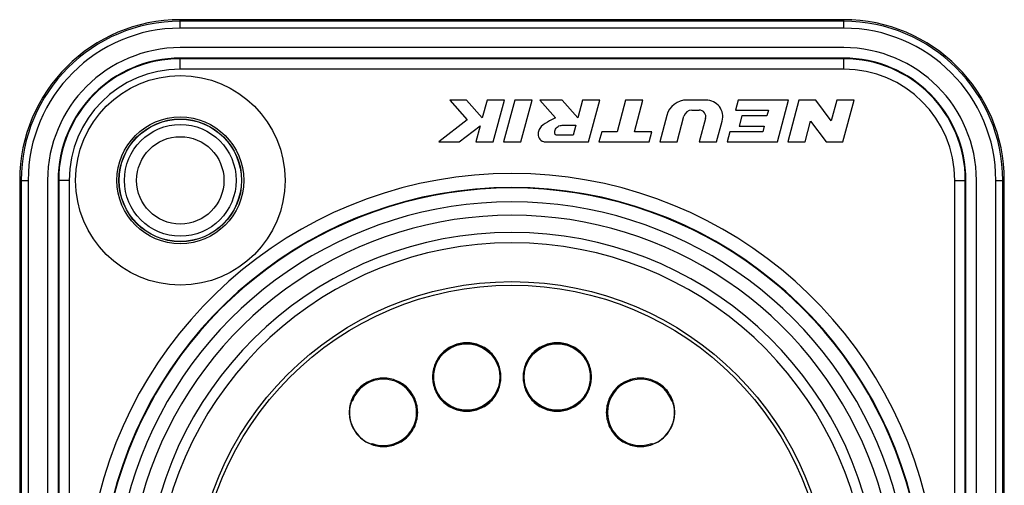
# Model space of a CAD drawing. Units: millimetres. Extents: x 0 to 420, y 0 to 297.
# Drawn here: x 162 to 174, y 25 to 30 of the extents above; entities that cross this region are included whole.
import ezdxf

# ---------------------------------------------------------------- set-up
doc = ezdxf.new("R2010")
doc.units = ezdxf.units.MM
doc.header["$LTSCALE"] = 23.1
doc.layers.get('0').update_dxf_attribs({"linetype": 'CONTINUOUS'})
for name, color, linetype in [('AUFNAHME', 7, 'CONTINUOUS'), ('AUSFORMSCHRAEGEN', 7, 'CONTINUOUS'), ('GEHAEUSE', 7, 'CONTINUOUS'), ('RUNDUNGEN', 7, 'CONTINUOUS')]:
    doc.layers.add(name, color=color, linetype=linetype)

msp = doc.modelspace()

# ---------------------------------------------------------------- linework, layer by layer
at = {"color": 7, "linetype": 'CONTINUOUS'}
for p, q in [((171.87736, 29.53959), (164.27736, 29.53959)), ((162.75736, 28.01959), (162.75736, 18.41959)), ((173.39736, 18.41959), (173.39736, 28.01959))]:
    msp.add_line(p, q, dxfattribs=at)
msp.add_circle((164.27736, 28.01959), 0.5, dxfattribs=at)
for centre, start, end in [((164.27736, 28.01959), 90, 180), ((171.87736, 28.01959), 0, 90)]:
    msp.add_arc(centre, 1.52, start, end, dxfattribs=at)
at = {"layer": 'AUFNAHME', "color": 7, "linetype": 'CONTINUOUS'}
for p, q in [((166.47724, 25.00433), (166.46736, 24.99783)), ((169.67749, 25.00433), (169.68736, 24.99783))]:
    msp.add_line(p, q, dxfattribs=at)
msp.add_circle((168.07736, 23.21959), 3.6, dxfattribs=at)
for centre, start, end in [((166.84039, 24.66907), 125.897742, 126.83675), ((169.31434, 24.66907), 53.16325, 54.102258)]:
    msp.add_arc(centre, 1.01271, start, end, dxfattribs=at)
for centre in [(167.55901, 25.76742), (168.59572, 25.76742)]:
    msp.add_ellipse(centre, major_axis=(0, 0.38004), ratio=1, dxfattribs=at)
for centre, major_axis, start_param, end_param in [((166.60471, 25.36232), (0.38, 0), 6.28318531, 9.06843017), ((169.55002, 25.36232), (0, 0.38), 5.05347244, 9.76684569), ((166.60471, 25.36232), (0, 0.38), 1.15619413, 1.22971286), ((169.55002, 25.36232), (0.38, 0), 3.01376797, 3.14159265), ((166.60471, 25.36232), (0, 0.38), -3.48366038, -1.57079633)]:
    msp.add_ellipse(centre, major_axis=major_axis, ratio=1, start_param=start_param, end_param=end_param, dxfattribs=at)
for points, knots in [([(167.95127, 25.76739), (167.95127, 25.81838), (167.93013, 25.92121), (167.84386, 26.0522), (167.71269, 26.1384), (167.55901, 26.17024), (167.40532, 26.1384), (167.27416, 26.0522), (167.18788, 25.92121), (167.16675, 25.81838), (167.16674, 25.76739)], [0, 0, 0, 0, 0.1249954, 0.25000198, 0.37501104, 0.5, 0.62498896, 0.74999802, 0.8750046, 1, 1, 1, 1]), ([(167.94137, 25.76739), (167.94137, 25.81712), (167.92132, 25.9176), (167.83647, 26.04481), (167.70908, 26.12969), (167.55901, 26.15978), (167.40894, 26.12969), (167.28155, 26.04481), (167.19669, 25.9176), (167.17665, 25.81712), (167.17665, 25.76739)], [0, 0, 0, 0, 0.12500466, 0.24999786, 0.37500018, 0.5, 0.62499982, 0.75000214, 0.87499534, 1, 1, 1, 1]), ([(168.98798, 25.76739), (168.98798, 25.81838), (168.96685, 25.92121), (168.88057, 26.0522), (168.7494, 26.1384), (168.59572, 26.17024), (168.44204, 26.1384), (168.31087, 26.0522), (168.22459, 25.92121), (168.20346, 25.81838), (168.20346, 25.76739)], [0, 0, 0, 0, 0.1249954, 0.25000198, 0.37501104, 0.5, 0.62498896, 0.74999802, 0.8750046, 1, 1, 1, 1]), ([(168.97808, 25.76739), (168.97808, 25.81712), (168.95804, 25.9176), (168.87318, 26.04481), (168.74579, 26.12969), (168.59572, 26.15978), (168.44565, 26.12969), (168.31826, 26.04481), (168.23341, 25.9176), (168.21336, 25.81712), (168.21336, 25.76739)], [0, 0, 0, 0, 0.12500466, 0.24999786, 0.37500018, 0.5, 0.62499982, 0.75000214, 0.87499534, 1, 1, 1, 1]), ([(166.997, 25.36232), (166.997, 25.41331), (166.97586, 25.51615), (166.88958, 25.64715), (166.7584, 25.73335), (166.60471, 25.76519), (166.45101, 25.73335), (166.31983, 25.64715), (166.23355, 25.51615), (166.21242, 25.41331), (166.21241, 25.36232)], [0, 0, 0, 0, 0.1249954, 0.25000198, 0.37501104, 0.5, 0.62498896, 0.74999802, 0.8750046, 1, 1, 1, 1]), ([(167.16674, 25.76739), (167.16674, 25.7164), (167.18786, 25.61355), (167.27413, 25.48254), (167.40531, 25.39633), (167.55901, 25.36448), (167.7127, 25.39633), (167.84388, 25.48254), (167.93015, 25.61355), (167.95127, 25.7164), (167.95127, 25.76739)], [0, 0, 0, 0, 0.12499534, 0.25000203, 0.37501108, 0.5, 0.62498892, 0.74999797, 0.87500466, 1, 1, 1, 1]), ([(167.17665, 25.76739), (167.17665, 25.71767), (167.19669, 25.61718), (167.28155, 25.48997), (167.40894, 25.40509), (167.55901, 25.375), (167.70908, 25.40509), (167.83647, 25.48997), (167.92132, 25.61718), (167.94137, 25.71767), (167.94137, 25.76739)], [0, 0, 0, 0, 0.12500466, 0.24999786, 0.37500019, 0.5, 0.62499981, 0.75000214, 0.87499534, 1, 1, 1, 1]), ([(168.20346, 25.76739), (168.20345, 25.7164), (168.22458, 25.61355), (168.31085, 25.48254), (168.44202, 25.39633), (168.59572, 25.36448), (168.74942, 25.39633), (168.8806, 25.48254), (168.96687, 25.61355), (168.98799, 25.7164), (168.98798, 25.76739)], [0, 0, 0, 0, 0.12499534, 0.25000203, 0.37501108, 0.5, 0.62498892, 0.74999797, 0.87500466, 1, 1, 1, 1]), ([(168.21336, 25.76739), (168.21336, 25.71767), (168.23341, 25.61718), (168.31826, 25.48997), (168.44565, 25.40509), (168.59572, 25.375), (168.74579, 25.40509), (168.87318, 25.48997), (168.95804, 25.61718), (168.97808, 25.71767), (168.97808, 25.76739)], [0, 0, 0, 0, 0.12500466, 0.24999786, 0.37500019, 0.5, 0.62499981, 0.75000214, 0.87499534, 1, 1, 1, 1]), ([(169.94231, 25.36232), (169.94231, 25.41331), (169.92118, 25.51615), (169.83489, 25.64715), (169.70372, 25.73335), (169.55002, 25.76519), (169.39632, 25.73335), (169.26515, 25.64715), (169.17886, 25.51615), (169.15773, 25.41331), (169.15773, 25.36232)], [0, 0, 0, 0, 0.1249954, 0.25000198, 0.37501104, 0.5, 0.62498896, 0.74999802, 0.8750046, 1, 1, 1, 1]), ([(166.21241, 25.36232), (166.21241, 25.31132), (166.23353, 25.20846), (166.31981, 25.07744), (166.451, 24.99123), (166.60471, 24.95938), (166.75842, 24.99123), (166.8896, 25.07744), (166.97588, 25.20846), (166.99701, 25.31132), (166.997, 25.36232)], [0, 0, 0, 0, 0.12499534, 0.25000203, 0.37501108, 0.5, 0.62498892, 0.74999797, 0.87500466, 1, 1, 1, 1]), ([(166.21486, 25.36232), (166.21485, 25.32316), (166.22729, 25.2444), (166.27924, 25.1372), (166.36102, 25.05032), (166.43073, 25.01167), (166.46736, 24.99783)], [0, 0, 0, 0, 0.25001465, 0.50003265, 0.74996503, 1, 1, 1, 1]), ([(169.15773, 25.36232), (169.15772, 25.31132), (169.17885, 25.20846), (169.26512, 25.07744), (169.39631, 24.99123), (169.55002, 24.95938), (169.70373, 24.99123), (169.83492, 25.07744), (169.92119, 25.20846), (169.94232, 25.31132), (169.94231, 25.36232)], [0, 0, 0, 0, 0.12499534, 0.25000203, 0.37501108, 0.5, 0.62498892, 0.74999797, 0.87500466, 1, 1, 1, 1]), ([(169.68736, 24.99783), (169.724, 25.01167), (169.79371, 25.05032), (169.87549, 25.1372), (169.92744, 25.2444), (169.93987, 25.32316), (169.93987, 25.36232)], [0, 0, 0, 0, 0.25003497, 0.49996735, 0.74998534, 1, 1, 1, 1])]:
    msp.add_open_spline(points, degree=3, knots=knots, dxfattribs=at)
for points in [[(166.23323, 25.47959), (166.22125, 25.44188), (166.21486, 25.40188), (166.21486, 25.36232)], [(169.93987, 25.36232), (169.93987, 25.40188), (169.93348, 25.44188), (169.92149, 25.47959)]]:
    msp.add_open_spline(points, degree=3, dxfattribs=at)
at = {"layer": 'AUSFORMSCHRAEGEN', "color": 7, "linetype": 'CONTINUOUS'}
for p, q in [((171.87736, 29.85959), (164.27736, 29.85959)), ((162.43736, 28.01959), (162.43736, 18.41959)), ((173.71736, 18.41959), (173.71736, 28.01959))]:
    msp.add_line(p, q, dxfattribs=at)
msp.add_circle((164.27736, 28.01959), 0.64, dxfattribs=at)
for centre, start, end in [((164.27736, 28.01959), 90, 180), ((171.87736, 28.01959), 0, 90)]:
    msp.add_arc(centre, 1.84, start, end, dxfattribs=at)
at = {"layer": 'GEHAEUSE', "color": 9, "linetype": 'CONTINUOUS'}
for p, q in [((164.27736, 29.29278), (164.27736, 29.41959)), ((171.87736, 29.29278), (171.87736, 29.41959)), ((171.87736, 29.29278), (164.27736, 29.29278)), ((163.00418, 28.01959), (162.87736, 28.01959)), ((163.00418, 28.01959), (163.00418, 18.41959)), ((173.15055, 28.01959), (173.27736, 28.01959)), ((173.15055, 18.41959), (173.15055, 28.01959))]:
    msp.add_line(p, q, dxfattribs=at)
at = {"layer": 'GEHAEUSE', "color": 7, "linetype": 'CONTINUOUS'}
for p, q in [((171.87736, 29.41959), (164.27736, 29.41959)), ((171.87736, 29.41277), (164.27736, 29.41277)), ((167.55755, 28.93959), (167.36598, 28.93959)), ((167.36598, 28.93959), (167.5648, 28.71299)), ((167.73654, 28.73558), (167.55755, 28.93959)), ((167.79121, 28.93959), (167.73654, 28.73558)), ((167.98998, 28.93959), (167.79121, 28.93959)), ((167.86136, 28.45959), (167.98998, 28.93959)), ((168.10924, 28.93959), (167.98063, 28.45959)), ((168.30802, 28.93959), (168.10924, 28.93959)), ((168.1794, 28.45959), (168.30802, 28.93959)), ((168.65126, 28.93959), (168.3961, 28.93959)), ((168.3961, 28.93959), (168.57467, 28.73558)), ((168.82983, 28.73558), (168.65126, 28.93959)), ((168.88449, 28.93959), (168.82983, 28.73558)), ((169.08326, 28.93959), (168.88449, 28.93959)), ((168.95465, 28.45959), (169.08326, 28.93959)), ((169.37815, 28.93959), (169.28041, 28.57479)), ((169.57693, 28.93959), (169.37815, 28.93959)), ((169.47918, 28.57479), (169.57693, 28.93959)), ((170.30037, 28.93959), (170.08195, 28.93959)), ((170.66985, 28.93959), (170.639, 28.82444)), ((171.24585, 28.93959), (170.66985, 28.93959)), ((171.11724, 28.45959), (171.24585, 28.93959)), ((171.36512, 28.93959), (171.2365, 28.45959)), ((171.55712, 28.93959), (171.36512, 28.93959)), ((171.73497, 28.70214), (171.55712, 28.93959)), ((171.79859, 28.93959), (171.73497, 28.70214)), ((171.99736, 28.93959), (171.79859, 28.93959)), ((171.86875, 28.45959), (171.99736, 28.93959)), ((170.13936, 28.82439), (170.22086, 28.82439)), ((170.639, 28.82444), (171.01623, 28.82444)), ((171.01623, 28.82444), (170.99821, 28.75721)), ((167.5648, 28.71299), (167.23736, 28.45959)), ((168.66332, 28.65159), (168.80732, 28.65159)), ((168.80732, 28.65159), (168.77645, 28.53639)), ((169.85013, 28.7617), (169.76917, 28.45959)), ((169.96795, 28.45959), (170.04663, 28.75323)), ((170.29504, 28.72771), (170.2232, 28.45959)), ((170.42197, 28.45959), (170.48583, 28.69789)), ((170.71021, 28.75721), (170.67935, 28.64201)), ((170.99821, 28.75721), (170.71021, 28.75721)), ((171.43528, 28.45959), (171.4989, 28.69704)), ((171.4989, 28.69704), (171.67675, 28.45959)), ((167.47265, 28.45959), (167.71228, 28.64505)), ((167.71228, 28.64505), (167.66259, 28.45959)), ((169.10478, 28.57479), (169.07391, 28.45959)), ((169.28041, 28.57479), (169.10478, 28.57479)), ((169.68078, 28.57479), (169.47918, 28.57479)), ((169.64991, 28.45959), (169.68078, 28.57479)), ((170.57211, 28.57479), (170.54124, 28.45959)), ((170.94933, 28.57479), (170.57211, 28.57479)), ((170.67935, 28.64201), (170.96735, 28.64201)), ((170.96735, 28.64201), (170.94933, 28.57479)), ((167.23736, 28.45959), (167.47265, 28.45959)), ((167.66259, 28.45959), (167.86136, 28.45959)), ((167.98063, 28.45959), (168.1794, 28.45959)), ((168.47465, 28.45959), (168.95465, 28.45959)), ((168.77645, 28.53639), (168.58445, 28.53639)), ((169.07391, 28.45959), (169.64991, 28.45959)), ((169.76917, 28.45959), (169.96795, 28.45959)), ((170.2232, 28.45959), (170.42197, 28.45959)), ((170.54124, 28.45959), (171.11724, 28.45959)), ((171.2365, 28.45959), (171.43528, 28.45959)), ((171.67675, 28.45959), (171.86875, 28.45959)), ((162.87736, 28.01959), (162.87736, 18.41959)), ((162.88418, 28.01959), (162.88418, 18.41959)), ((173.27055, 18.41959), (173.27055, 28.01959)), ((173.27736, 18.41959), (173.27736, 28.01959))]:
    msp.add_line(p, q, dxfattribs=at)
for centre, radius in [((164.27736, 28.01959), 1.2), ((164.27736, 28.01959), 0.70253), ((164.27736, 28.01959), 0.7), ((168.07736, 23.21959), 3.64)]:
    msp.add_circle(centre, radius, dxfattribs=at)
at = {"layer": 'GEHAEUSE', "color": 9, "linetype": 'CONTINUOUS'}
msp.add_circle((164.27736, 28.01959), 0.72596, dxfattribs=at)
at = {"layer": 'GEHAEUSE', "color": 7, "linetype": 'CONTINUOUS'}
for centre, radius, start, end in [((164.27736, 28.01959), 1.4, 90, 180), ((164.27736, 28.01959), 1.39318, 90, 180), ((171.87736, 28.01959), 1.4, 0, 90), ((171.87736, 28.01959), 1.39318, 0, 90), ((170.08195, 28.69959), 0.24, 90, 165), ((170.30037, 28.74759), 0.192, 345, 90), ((170.13936, 28.72839), 0.096, 90, 165), ((170.22086, 28.74759), 0.0768, 345, 90), ((168.07736, 23.21959), 4.71862, 293.001048, 246.99897), ((168.07736, 23.21959), 4.71266, 312.12916, 227.869242), ((168.07736, 23.21959), 4.4, 313.934337, 226.065663), ((168.07736, 23.21959), 4.204, 281.738946, 258.261054)]:
    msp.add_arc(centre, radius, start, end, dxfattribs=at)
at = {"layer": 'GEHAEUSE', "color": 9, "linetype": 'CONTINUOUS'}
for centre, radius, start, end in [((164.27736, 28.01959), 1.27319, 90, 180), ((171.87736, 28.01959), 1.27319, 0, 90), ((168.07736, 23.21959), 4.87861, 293.001044, 246.998971), ((168.07736, 23.21959), 4.55266, 312.11087, 227.88913), ((168.07736, 23.21959), 4.084, 278.942779, 261.057221)]:
    msp.add_arc(centre, radius, start, end, dxfattribs=at)
at = {"layer": 'GEHAEUSE', "color": 7, "linetype": 'CONTINUOUS'}
for points, knots in [([(168.57467, 28.73558), (168.54803, 28.71887), (168.47784, 28.68835), (168.4005, 28.63619), (168.37245, 28.56312), (168.37903, 28.49924), (168.42683, 28.46206), (168.46189, 28.4579), (168.47465, 28.45959)], [0, 0, 0, 0, 0.23907038, 0.50357409, 0.61862568, 0.767269, 0.91279902, 1, 1, 1, 1]), ([(168.58445, 28.53639), (168.58409, 28.53654), (168.57568, 28.54043), (168.56246, 28.5672), (168.57356, 28.60143), (168.596, 28.63833), (168.63152, 28.64785), (168.656, 28.65062), (168.66332, 28.65159)], [0, 0, 0, 0, 0.00683537, 0.16262188, 0.42260268, 0.59336498, 0.86746937, 1, 1, 1, 1])]:
    msp.add_open_spline(points, degree=3, knots=knots, dxfattribs=at)
at = {"layer": 'RUNDUNGEN', "color": 9, "linetype": 'CONTINUOUS'}
for p, q in [((164.27736, 29.76212), (164.27736, 29.85959)), ((171.87736, 29.84211), (164.27736, 29.84211)), ((171.87736, 29.76212), (171.87736, 29.85959)), ((171.87736, 29.76212), (164.27736, 29.76212)), ((162.43736, 28.01959), (162.53483, 28.01959)), ((162.45484, 28.01959), (162.45484, 18.41959)), ((162.53483, 28.01959), (162.53483, 18.41959)), ((173.6199, 28.01959), (173.71736, 28.01959)), ((173.6199, 18.41959), (173.6199, 28.01959)), ((173.69988, 18.41959), (173.69988, 28.01959))]:
    msp.add_line(p, q, dxfattribs=at)
for centre, radius, start, end in [((164.27736, 28.01959), 1.82252, 90, 180), ((171.87736, 28.01959), 1.82252, 0, 90), ((164.27736, 28.01959), 1.74253, 90, 180), ((171.87736, 28.01959), 1.74253, 0, 90)]:
    msp.add_arc(centre, radius, start, end, dxfattribs=at)

doc.saveas('drawing.dxf')
